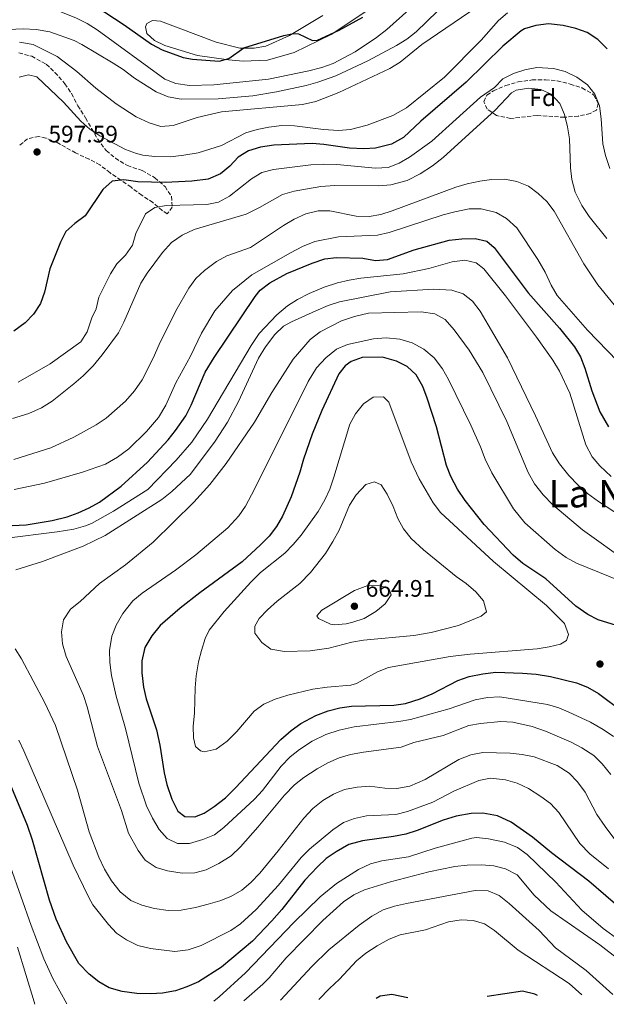
# Model space of a CAD drawing. Units: metres. Extents: x 618036 to 621497, y 4708614 to 4710986.
# Drawn here: x 619104 to 619350, y 4708632 to 4709045 of the extents above; entities that cross this region are included whole.
import ezdxf
from ezdxf.enums import TextEntityAlignment as Align

# ---------------------------------------------------------------- set-up
doc = ezdxf.new("R2010")
doc.units = ezdxf.units.M
doc.header["$MEASUREMENT"] = 0
doc.linetypes.add('DGN Style 3', pattern=[2.435891, 1.739922, -0.695969])
for name, color, linetype, lineweight in [('Cota de punto acotado terreno', 7, 'Continuous', 0), ('Curva de nivel directora', 30, 'Continuous', 30), ('Curva de nivel intermedia', 30, 'Continuous', 0), ('Etiqueta de zona arbolada', 92, 'Continuous', 0), ('Línea de cambio de uso (parcela vista)', 92, 'Continuous', 0), ('Punto acotado terreno (símbolo)', 7, 'Continuous', 0), ('Texto de Área (paraje) menor', 7, 'Continuous', 0), ('Zona arbolada', 92, 'DGN Style 3', 0)]:
    doc.layers.add(name, color=color, linetype=linetype, lineweight=lineweight)
doc.styles.add('Style-Arial', font='arial.ttf')

# ---------------------------------------------------------------- blocks, each defined once
blk = doc.blocks.new('5PATER')
at = {"layer": 'Punto acotado terreno (símbolo)', "linetype": 'Continuous', "lineweight": 0}
h = blk.add_hatch(color=51, dxfattribs=at)
edge = h.paths.add_edge_path()
edge.add_ellipse((0, 0), major_axis=(-0.11, -0.111), ratio=0.999422, start_angle=0, end_angle=360)

msp = doc.modelspace()

# ---------------------------------------------------------------- linework, layer by layer
at = {"layer": 'Curva de nivel directora', "color": 30, "linetype": 'Continuous', "lineweight": 30, "flags": 128}
for points, elevation in [([(619131.76, 4709053.92), (619148.01, 4709043.15), (619159.46, 4709035.1), (619163.83, 4709032.7), (619172.63, 4709029.52), (619176.65, 4709028.74), (619187.79, 4709027.94), (619191.84, 4709029.07), (619198.12, 4709033.51), (619214.9, 4709038.77), (619218.96, 4709039.61), (619221.04, 4709039.43), (619226.89, 4709036.59), (619229.03, 4709036.79), (619238.14, 4709040.92), (619248.07, 4709046.37)], 575), ([(619350.53, 4709033.1), (619346.59, 4709037.01), (619342.15, 4709039.95), (619337.44, 4709041.64), (619332.13, 4709042.9), (619325.98, 4709043.6), (619320.66, 4709042.89), (619315.83, 4709041.53), (619314.48, 4709040.75), (619306.82, 4709034.29), (619291.38, 4709019.11), (619272.32, 4709002.82), (619265.17, 4708995.84), (619260.15, 4708993.16), (619253.44, 4708991.43), (619248.45, 4708991.17)], 600), ([(619248.45, 4708991.17), (619242.47, 4708991.49), (619231.76, 4708993.03), (619226.77, 4708993.37), (619210.71, 4708992.72), (619205.09, 4708991.85), (619200.09, 4708990.26), (619195.78, 4708987.71), (619192.22, 4708983.85), (619188.37, 4708980.68), (619183.21, 4708978.45), (619176.35, 4708977.57), (619165.13, 4708977.02), (619153.72, 4708977.31), (619147.87, 4708978.13), (619142.89, 4708977.61), (619138.99, 4708974.13), (619131.59, 4708962.94), (619127.22, 4708959.73), (619123.44, 4708956.39), (619121.22, 4708951.9), (619116.81, 4708940.82), (619114.51, 4708930.98), (619112.86, 4708926.26), (619109.88, 4708921.76), (619106.35, 4708918.09), (619101.72, 4708914.62)], 600), ([(619101.02, 4708832.92), (619106.9, 4708833.28), (619117.75, 4708835.14), (619123.97, 4708836.67), (619128.7, 4708838.28), (619133.25, 4708840.34), (619137.64, 4708842.83), (619146.74, 4708849.46), (619157.7, 4708859.64), (619166.37, 4708868.96), (619169.51, 4708872.83), (619173.78, 4708879.01), (619176.08, 4708883.46), (619181.87, 4708897.32), (619185.76, 4708903.58), (619202.89, 4708929.16), (619205.05, 4708931.83), (619209.05, 4708934.82), (619216.24, 4708938.8), (619226.8, 4708943.2), (619232.1, 4708944.94), (619237.06, 4708945.51), (619248.07, 4708945.29), (619253.43, 4708944.25), (619258.41, 4708944.72), (619269.54, 4708948.78), (619284.29, 4708952.77), (619289.6, 4708953.39), (619295.15, 4708953.51), (619300.02, 4708952.38), (619303.12, 4708949.75), (619317.44, 4708930.61), (619330.51, 4708915.83), (619336.82, 4708908.04), (619339.35, 4708903.75), (619341.18, 4708899.08), (619344.05, 4708889.51), (619347.5, 4708880.76), (619351.12, 4708874.36)], 625), ([(619358.04, 4708789.92), (619346.84, 4708793.38), (619342.39, 4708795.64), (619337.38, 4708799.14), (619324.78, 4708810.59), (619315.19, 4708817.04), (619311.13, 4708820.59), (619298.96, 4708833.39), (619291.03, 4708843.45), (619287.81, 4708848.27), (619285.02, 4708853.55), (619283.17, 4708858.19), (619279.01, 4708874.42), (619275.1, 4708886.39), (619273.21, 4708891.39), (619270.44, 4708896.22), (619266.65, 4708899.7), (619262.21, 4708901.99), (619256.26, 4708903.65), (619247.74, 4708903.58), (619243.11, 4708901.78), (619240.7, 4708900.02), (619237.95, 4708896.69), (619230.88, 4708881.26), (619226.8, 4708871.39), (619223.18, 4708860.78), (619221.67, 4708855.41), (619217.93, 4708845.06), (619214.36, 4708836.86), (619211.79, 4708832.5), (619208.73, 4708828.55), (619205.17, 4708824.81), (619197.44, 4708817.73), (619179.72, 4708804.72), (619171.48, 4708798.25), (619163.09, 4708790.97), (619159.57, 4708786.72), (619156.57, 4708781.76), (619155.36, 4708776.1), (619155.32, 4708771.1), (619156.04, 4708765.14), (619157.19, 4708760.27), (619161.48, 4708747.17), (619162.96, 4708740.68), (619164.7, 4708729.15), (619165.84, 4708724.28), (619167.91, 4708718.1), (619170.39, 4708712.97), (619173.41, 4708710.81), (619177.56, 4708710.61), (619181.53, 4708712.18), (619185.7, 4708714.94), (619190.4, 4708718.68), (619194.69, 4708722.89), (619213.62, 4708743.13), (619217.98, 4708746.94), (619222.05, 4708749.83), (619228.37, 4708753.25), (619233.52, 4708755.14), (619238.35, 4708756.42), (619243.34, 4708757.1), (619261.04, 4708757.53), (619265.99, 4708758.2), (619272.14, 4708760.14), (619277.15, 4708762.25), (619287.95, 4708767.91), (619292.66, 4708769.59), (619298.45, 4708770.76), (619303.83, 4708771.35), (619315.01, 4708771.02), (619320.81, 4708770.56), (619326.76, 4708769.65), (619337.64, 4708766.93), (619342.3, 4708765.11), (619346.86, 4708762.38), (619357.34, 4708754.61)], 650), ([(619357.08, 4708671.39), (619342.86, 4708683.67), (619327.25, 4708695.55), (619319.2, 4708702.18), (619310.22, 4708708.39), (619304.56, 4708711.04), (619298.46, 4708712.23), (619293.46, 4708712.02), (619287.26, 4708711), (619281.74, 4708709.32), (619270.85, 4708704.88), (619266.07, 4708703.41), (619260.98, 4708702.41), (619247.87, 4708700.6), (619242.13, 4708698.98), (619236.81, 4708695.97), (619232.72, 4708693.11), (619229.01, 4708689.69), (619223.7, 4708684.04), (619214.06, 4708671.79), (619209.94, 4708667.03), (619201.74, 4708658.48), (619188.77, 4708647.48), (619179.07, 4708641.4), (619174.2, 4708639.21), (619169.44, 4708637.66), (619164.01, 4708636.64), (619159.02, 4708636.32), (619153.23, 4708636.42), (619147.1, 4708637.29), (619141.65, 4708638.88), (619137.33, 4708641.4), (619133.26, 4708644.65), (619128.99, 4708649.13), (619123.76, 4708658.16), (619119.4, 4708667.7), (619116.56, 4708675.64), (619109.55, 4708700.84), (619107.41, 4708707.02), (619099.43, 4708726.2)], 625), ([(619266.94, 4708634.63), (619260.24, 4708636.03), (619255.37, 4708635.33), (619253.62, 4708634.4)], 600), ([(619321.32, 4708635.57), (619320.17, 4708636.23), (619315.1, 4708637.39), (619300.15, 4708635.2)], 600)]:
    msp.add_lwpolyline(points, dxfattribs=dict(at, elevation=elevation))
at = {"layer": 'Curva de nivel intermedia', "color": 30, "linetype": 'Continuous', "lineweight": 0, "flags": 128}
for points, elevation in [([(619099.28, 4709053.14), (619109.67, 4709051.89), (619119.96, 4709049.19), (619127.9, 4709046.04), (619132.37, 4709043.79), (619136.61, 4709041.14), (619164.99, 4709020.42), (619169.61, 4709018.52), (619175.33, 4709017.76), (619185.56, 4709018.05), (619208.54, 4709020.46), (619225.38, 4709023.84), (619230.91, 4709025.24), (619235.6, 4709026.96), (619244.79, 4709031.84), (619253.79, 4709037.9), (619258.12, 4709041.25), (619273.92, 4709055.49), (619282.41, 4709064.14)], 580), ([(619283.79, 4709053.29), (619270.42, 4709040.25), (619266.5, 4709037.15), (619262.24, 4709034.54), (619250.22, 4709028.16), (619236.68, 4709021.74), (619229.14, 4709019.08), (619224.33, 4709017.74), (619211.83, 4709015.03), (619201.97, 4709013.36), (619187.37, 4709012.09), (619171.88, 4709012.01), (619166.42, 4709012.93), (619161.39, 4709015.02), (619152.23, 4709020.84), (619147.51, 4709024.44), (619143.32, 4709027.17), (619130.15, 4709034.99), (619126.97, 4709036.62), (619116.72, 4709040.23), (619111.07, 4709041.3), (619105.54, 4709041.58), (619092.93, 4709040.96)], 585), ([(619292.93, 4709048.63), (619272.87, 4709034.91), (619263.71, 4709027.47), (619259.41, 4709024.91), (619238.04, 4709014.74), (619228.38, 4709011.03), (619222.69, 4709009.78), (619188.76, 4709006.7), (619178.62, 4709004.26), (619168.5, 4709000.92), (619163.29, 4709000.58), (619158.5, 4709002), (619153.01, 4709004.64), (619144.55, 4709010.05), (619136.06, 4709016.66), (619128.15, 4709023.66), (619119.81, 4709029.92), (619109.73, 4709034.92), (619104.01, 4709035.87)], 590), ([(619249.84, 4709001.01), (619260.67, 4709005.13), (619266.36, 4709008.32), (619282.3, 4709021.24), (619297.65, 4709036.75), (619304.93, 4709045.08), (619308.8, 4709048.25)], 595), ([(619351.71, 4708982.87), (619349.83, 4708988.31), (619348.77, 4708993.2), (619348.08, 4709003.76), (619347.29, 4709009.16), (619345.4, 4709014.08), (619342.23, 4709017.95), (619337.78, 4709021.25), (619332.88, 4709023.67), (619328.03, 4709024.87), (619320.99, 4709025.33), (619316.04, 4709024.33), (619311.25, 4709022.82), (619306.84, 4709020.47), (619303.26, 4709016.88)], 605), ([(619103.9, 4709021.18), (619107.82, 4709022.2), (619111.31, 4709021.35), (619122.43, 4709010.7), (619129.79, 4709002.76), (619133.51, 4708999.41), (619137.7, 4708996.54), (619148.45, 4708990.91), (619153.12, 4708989.16), (619155.82, 4708988.5), (619160.79, 4708987.97), (619167.42, 4708987.83), (619172.97, 4708988.42), (619178.97, 4708989.48), (619188.79, 4708992.5), (619198.94, 4708997.8), (619203.72, 4708999.28), (619208.68, 4709000.27), (619214.05, 4709000.9), (619219.39, 4709000.81), (619231.58, 4708999.21), (619237.84, 4708998.89), (619242.82, 4708999.27), (619249.84, 4709001.01)], 595), ([(619332.69, 4709005.59), (619330.72, 4709010.18), (619327.02, 4709014.07), (619322.68, 4709016.05), (619317.71, 4709016.68), (619312.42, 4709015.74), (619310.4, 4709014.59), (619303.52, 4709007.32), (619281.81, 4708987.46), (619277.21, 4708983.96), (619272.04, 4708980.59), (619266.63, 4708977.9), (619259.8, 4708975.96), (619254.81, 4708975.66), (619236.38, 4708975.74), (619230.46, 4708975.31), (619219.23, 4708973.43), (619214.37, 4708971.99), (619204.71, 4708966.44), (619199.13, 4708963.64), (619177.33, 4708957.23), (619172.34, 4708954.9), (619167.81, 4708951.83), (619164.05, 4708947.59), (619157.57, 4708939), (619154.9, 4708934.77), (619147.79, 4708918.32), (619145.54, 4708913.86), (619138.74, 4708904.58), (619134.93, 4708900.07), (619130.75, 4708895.79), (619126.89, 4708892.4), (619117.79, 4708885.21), (619113.25, 4708882.46), (619108.01, 4708880.03), (619101.14, 4708877.91)], 610), ([(619303.26, 4709016.88), (619297.46, 4709012.8), (619276.96, 4708994.41), (619267.7, 4708987.61), (619263.31, 4708985.06), (619258.62, 4708983.3), (619253.31, 4708983.01), (619237.14, 4708984.5), (619231.36, 4708984.65), (619226.25, 4708984.39), (619210.58, 4708982.41), (619205.64, 4708981.19), (619201.38, 4708978.56), (619192.14, 4708971.26), (619187.45, 4708968.78), (619182.56, 4708967.73), (619165.76, 4708967.41), (619160.74, 4708966.49), (619156.87, 4708963.88), (619152.9, 4708955.64), (619151.45, 4708950.64), (619148.55, 4708946.56), (619144.89, 4708942.88), (619142.17, 4708938.65), (619137.25, 4708928.82), (619136.14, 4708923.95), (619134.4, 4708920.23), (619132.46, 4708914.33), (619129.8, 4708910.09), (619116.96, 4708900.87), (619103.48, 4708893.19)], 605), ([(619350.45, 4708953.49), (619342.98, 4708962.67), (619339.91, 4708967.35), (619337.12, 4708972.92), (619335.67, 4708978.23), (619335.14, 4708983.2), (619334.7, 4708995.4), (619333.91, 4709000.34), (619332.69, 4709005.59)], 610), ([(619101.72, 4708860.64), (619117.24, 4708865.58), (619126.83, 4708870.04), (619136.21, 4708875.21), (619140.38, 4708878.05), (619148.45, 4708885.2), (619152.21, 4708889.58), (619155.44, 4708894.1), (619160.16, 4708903.23), (619162.6, 4708908.94), (619169.63, 4708923.1), (619175.05, 4708932.64), (619178.07, 4708936.63), (619181.66, 4708940.12), (619186.67, 4708943.79), (619191.04, 4708946.22), (619200.94, 4708949.78), (619214.73, 4708958.95), (619219.27, 4708961.64), (619224.19, 4708963.83), (619229.27, 4708965.12), (619234.27, 4708965.11), (619245.26, 4708962.88), (619250.68, 4708962.71), (619255.59, 4708963.62), (619260.4, 4708965.12), (619287.03, 4708975), (619291.81, 4708976.48), (619297.13, 4708977.6), (619302.09, 4708978.2), (619307.64, 4708978.35), (619312.63, 4708977.49), (619317.57, 4708975.45), (619321.56, 4708972.43), (619325.21, 4708969.01), (619328.3, 4708964.98), (619340.75, 4708942.86), (619346.58, 4708933.98), (619356.56, 4708921.9)], 615), ([(619193.4, 4708931.7), (619201.44, 4708938.24), (619217.66, 4708947.5), (619222.79, 4708950.14), (619227.94, 4708952.18), (619237.89, 4708954.15), (619254.27, 4708954.84), (619259.14, 4708955.95), (619281.81, 4708963.45), (619286.64, 4708964.73), (619292.73, 4708965.92), (619297.73, 4708965.96), (619304.03, 4708964.39), (619308.35, 4708961.88), (619312.61, 4708957.93), (619321.52, 4708944.61), (619324.6, 4708939.34), (619327.09, 4708933.91), (619329.59, 4708929.57), (619342.34, 4708914.97), (619354.94, 4708901.97)], 620), ([(619097.57, 4708827.57), (619119.82, 4708830.27), (619126.84, 4708831.48), (619131.67, 4708832.79), (619134.2, 4708833.86), (619143.53, 4708838.97), (619157.91, 4708848.09), (619169.76, 4708860.44), (619176.29, 4708868.01), (619182.96, 4708877.63), (619201.19, 4708908.53), (619204.59, 4708913.63), (619211.93, 4708921.49), (619216.41, 4708925.24), (619220.63, 4708927.91), (619225.57, 4708930.37), (619231.8, 4708932.99), (619237.4, 4708934.89), (619242.26, 4708936.04), (619247.21, 4708936.79), (619265.04, 4708938.62), (619275.81, 4708940.93), (619285.54, 4708943.67), (619290.86, 4708944.38), (619295.63, 4708943.3), (619298.8, 4708940.7), (619307.95, 4708929.48), (619320.93, 4708912.13), (619327.82, 4708902.34), (619330.59, 4708897.81), (619334.89, 4708888.52), (619341.53, 4708866.89), (619344.28, 4708861.78), (619347.54, 4708857.98), (619352.18, 4708853.51)], 630), ([(619101.77, 4708848.14), (619114.52, 4708850.77), (619130.43, 4708855.43), (619140.13, 4708858.74), (619145.18, 4708861.62), (619149.94, 4708865.2), (619157.37, 4708872.4), (619162.33, 4708878.39), (619165.4, 4708883.48), (619169.66, 4708892.86), (619175.77, 4708904.02), (619180.45, 4708913.77), (619185.94, 4708923.11), (619193.4, 4708931.7)], 620), ([(619102.5, 4708814.35), (619113.69, 4708817.86), (619130.74, 4708824.3), (619139.99, 4708828.82), (619163.68, 4708843.88), (619167.95, 4708847.26), (619175.75, 4708854.52), (619186.12, 4708868.39), (619191.25, 4708876.36), (619195.94, 4708885.03), (619204.34, 4708903.2), (619207.27, 4708908.01), (619211.09, 4708913.18), (619214.71, 4708916.62), (619218.08, 4708918.47), (619228.33, 4708923.18), (619233.45, 4708925.4), (619238.21, 4708926.93), (619259.47, 4708931.1), (619277.83, 4708932.25), (619285.4, 4708931.78), (619290.18, 4708930.3), (619294.11, 4708927.12), (619297.31, 4708923.04), (619308.72, 4708903.43), (619320.52, 4708879.07), (619327.6, 4708863.49), (619330.6, 4708858.85), (619334.45, 4708854), (619338.39, 4708849.93), (619342.36, 4708846.46), (619346.89, 4708843.1), (619356.61, 4708836.78)], 635), ([(619352.02, 4708728.38), (619348.51, 4708732.9), (619344.9, 4708736.35), (619339.92, 4708739.67), (619335.45, 4708741.94), (619324.63, 4708746.6), (619319.1, 4708748.56), (619310.91, 4708750.45), (619305.91, 4708750.68), (619297.43, 4708749.86), (619292.51, 4708748.95), (619281.7, 4708744.74), (619269.43, 4708741.82), (619264.13, 4708739.93), (619248.4, 4708737.88), (619242.85, 4708736.79), (619238.06, 4708735.37), (619233.4, 4708733.37), (619228.97, 4708730.8), (619223.34, 4708727.16), (619219.37, 4708724.13), (619215.13, 4708719.69), (619204.08, 4708706.28), (619196.7, 4708698.11), (619192.78, 4708694.31), (619187.67, 4708691.09), (619182.39, 4708688.45), (619177.54, 4708687.19), (619172.22, 4708686.99), (619166.09, 4708687.94), (619161.31, 4708689.42), (619156.71, 4708692.4), (619153.75, 4708696.55), (619149.72, 4708703.74), (619146.76, 4708713.29), (619136.81, 4708740.23), (619132.39, 4708756.89), (619130.85, 4708761.64), (619123.62, 4708778.04), (619122.02, 4708783.35), (619121.6, 4708788.33), (619122.55, 4708793.43), (619125.48, 4708797.89), (619129.46, 4708801.08), (619137.57, 4708808.59), (619148.57, 4708816.41), (619160.05, 4708826.05), (619177.18, 4708842.8), (619183.94, 4708850.16), (619190.7, 4708858.98), (619202.62, 4708876.4), (619209.84, 4708888.79), (619218.83, 4708902.83), (619225.96, 4708911.09), (619230.19, 4708914.29), (619239.08, 4708918.93), (619244.63, 4708920.75), (619250.49, 4708922.1), (619272.56, 4708922.64), (619278.21, 4708921.88), (619282.64, 4708919.54), (619286.36, 4708915.09), (619292.66, 4708906.67), (619298.38, 4708897.28), (619308.48, 4708876.59), (619317.34, 4708855.28), (619320.12, 4708850.45), (619323.77, 4708845.93), (619327.72, 4708841.72), (619340.21, 4708831.18), (619359.31, 4708817.41)], 640), ([(619365.97, 4708805.71), (619337.69, 4708817.1), (619333.34, 4708819.55), (619328.69, 4708822.9), (619315.95, 4708834.05), (619311.24, 4708839.94), (619302.15, 4708855.16), (619299.36, 4708860.88), (619297.47, 4708866.03), (619293.4, 4708875.17), (619283.94, 4708894.35), (619281.49, 4708898.71), (619277.93, 4708903.41), (619273.62, 4708906.98), (619268.74, 4708909.7), (619263.52, 4708911.27), (619257.82, 4708911.72), (619252.48, 4708911.34), (619241.66, 4708908.99), (619237.04, 4708907.07), (619232.56, 4708903.4), (619228.68, 4708899.21), (619225.09, 4708893.5), (619202.67, 4708848.26), (619198.82, 4708841.17), (619196.02, 4708837.02), (619191.46, 4708831.96), (619178.07, 4708820.69), (619169.54, 4708814.19), (619155.44, 4708804.62), (619151.64, 4708801.38), (619147.33, 4708795.99), (619144.62, 4708791.19), (619142.78, 4708786.54), (619141.74, 4708780.45), (619141.95, 4708775.45), (619142.7, 4708770.01), (619144.53, 4708761.38), (619148.54, 4708747.68), (619154.09, 4708724.82)], 645), ([(619181.55, 4708737.98), (619180.03, 4708738.35), (619177.91, 4708740.23), (619177.09, 4708743.77), (619176.95, 4708748.77), (619177.45, 4708754.23), (619177.66, 4708764.79), (619178.09, 4708769.82), (619179.06, 4708775.69), (619180.35, 4708780.52), (619181.95, 4708785.54), (619183.66, 4708788.99), (619189.83, 4708796.88), (619201.11, 4708809.2), (619205.07, 4708813.19), (619215.27, 4708821.42), (619218.8, 4708824.96), (619222.13, 4708828.87), (619229.26, 4708838.93), (619232.12, 4708843.74), (619234.15, 4708848.3), (619235.9, 4708853.24), (619242.54, 4708875.55), (619244.93, 4708879.93), (619248.28, 4708884.13), (619252.46, 4708886.89), (619256.67, 4708886.98), (619258.94, 4708884.81), (619268.35, 4708859.74), (619271.7, 4708852.53), (619277.57, 4708842.52), (619280.7, 4708838.39), (619302.83, 4708817.87), (619325.03, 4708799.38), (619332.61, 4708791.83), (619334.34, 4708787.28), (619333.51, 4708784.74), (619331.02, 4708783.2), (619326.15, 4708782.05), (619321.22, 4708781.26), (619293.01, 4708778.92), (619284.65, 4708777.93), (619258.88, 4708773.3), (619254.24, 4708771.52), (619245.39, 4708766.62), (619243.03, 4708765.98), (619233.06, 4708765.13), (619227.14, 4708764.21), (619216.6, 4708761.77), (619211.28, 4708760.09), (619206.58, 4708757.91), (619202.51, 4708755.02), (619195.27, 4708746.54), (619191.21, 4708742.45), (619186.54, 4708739.08), (619181.55, 4708737.98)], 655), ([(619215.14, 4708780.05), (619209.48, 4708781.11), (619205.72, 4708783.84), (619202.7, 4708787.83), (619202.75, 4708790.75), (619204.6, 4708793.9), (619208.04, 4708797.53), (619212.06, 4708801.21), (619221.63, 4708808.66), (619226.12, 4708813.21), (619232.43, 4708821.29), (619235.53, 4708826.21), (619238.09, 4708831.04), (619242.5, 4708841.5), (619245.23, 4708845.8), (619249.33, 4708850.2), (619253.01, 4708851.32), (619255.71, 4708850.04), (619258.31, 4708846.09), (619260.8, 4708840.96), (619262.69, 4708835.96), (619265.17, 4708831.62), (619268.4, 4708827.49), (619273.51, 4708822.71), (619287.25, 4708811.59), (619291.47, 4708808.57), (619295.4, 4708805.1), (619298.74, 4708801.32), (619299.88, 4708796.75), (619297.7, 4708794.92), (619288.19, 4708791.06), (619276.79, 4708788.1), (619269.41, 4708786.73), (619248.4, 4708784.79), (619243.47, 4708783.93), (619233.73, 4708781.41), (619225.96, 4708780.29), (619215.14, 4708780.05)], 660), ([(619236.13, 4708791.31), (619234.46, 4708791.59), (619229.52, 4708793.94), (619228.75, 4708795.03), (619230.92, 4708797.45), (619244.52, 4708805.75), (619250.11, 4708807.81), (619255.11, 4708807.95), (619259.05, 4708806.22), (619259.99, 4708803.87), (619257.4, 4708800.11), (619253.5, 4708796.81), (619248.64, 4708793.98), (619243.88, 4708792.35), (619241.13, 4708791.74), (619236.13, 4708791.31)], 665), ([(619353.81, 4708701.13), (619349.66, 4708706.53), (619346.19, 4708711.62), (619341.25, 4708721.06), (619338.08, 4708725.39), (619334.66, 4708729.03), (619329.51, 4708732.2), (619319.98, 4708735.82), (619314.83, 4708736.84), (619309.86, 4708737.38), (619298.33, 4708737.7), (619293.42, 4708736.72), (619288.27, 4708734.68), (619274.22, 4708726.36), (619267.78, 4708723.55), (619262.25, 4708722.52), (619257.25, 4708722.72), (619250.97, 4708723.52), (619245.71, 4708723.18), (619240.42, 4708722.09), (619235.81, 4708720.17), (619231.27, 4708717.55), (619227.04, 4708714.2), (619223.28, 4708710.11), (619212.61, 4708696.38), (619204.82, 4708686.97), (619201.06, 4708683.12), (619197.25, 4708679.88), (619192.72, 4708677.26), (619188.01, 4708675.38), (619183.15, 4708673.94), (619177.88, 4708672.58), (619171.9, 4708671.49), (619166.37, 4708671.38), (619160.72, 4708672.1), (619155.34, 4708673.51), (619150.79, 4708675.59), (619146.26, 4708679.2), (619142.6, 4708683.72), (619139.68, 4708688.69), (619137.34, 4708693.68), (619133.25, 4708704.42), (619128.34, 4708721.79), (619119.08, 4708748.96), (619114.71, 4708758.57), (619104.94, 4708777.02), (619102.24, 4708781.2)], 635), ([(619154.09, 4708724.82), (619157.26, 4708715.27), (619159.79, 4708710.03), (619162.67, 4708705.29), (619166.05, 4708701.61), (619170.36, 4708699.53), (619175.36, 4708699.48), (619181, 4708701.1), (619185.85, 4708703.13), (619189.79, 4708706.22), (619202.57, 4708718.03), (619206, 4708721.67), (619213.83, 4708731.92), (619217.6, 4708735.86), (619221.53, 4708738.95), (619226.77, 4708742.37), (619232.49, 4708745.19), (619238.15, 4708747.1), (619244.49, 4708748.46), (619263.09, 4708750.65), (619268.02, 4708751.51), (619284.33, 4708756.02), (619295.21, 4708759.82), (619300.38, 4708760.82), (619305.57, 4708761.08), (619325.51, 4708757.82), (619330.3, 4708756.4), (619334.17, 4708754.75), (619343.61, 4708750.36), (619348.87, 4708747.36), (619353.24, 4708744.34)], 645), ([(619351.12, 4708688.84), (619343.31, 4708695.08), (619339.03, 4708699.47), (619330.23, 4708712.45), (619326.74, 4708716.23), (619322.74, 4708719.23), (619317.56, 4708722.55), (619312.76, 4708724.82), (619307.96, 4708726.21), (619301.59, 4708726.95), (619296.69, 4708725.95), (619286.29, 4708721.42), (619277.41, 4708716.82), (619266.76, 4708712.83), (619261.89, 4708711.7), (619249.6, 4708711.12), (619244.59, 4708709.97), (619239.89, 4708708.25), (619235.54, 4708705.14), (619225.74, 4708697.1), (619222.22, 4708693.56), (619212.65, 4708681.99), (619203.34, 4708671.77), (619196.78, 4708665.77), (619192.63, 4708662.94), (619180.25, 4708656.7), (619174.78, 4708654.75), (619169.16, 4708654.18), (619159.01, 4708655.37), (619153.68, 4708656.66), (619148.89, 4708659.07), (619144.69, 4708661.79), (619141.32, 4708665.5), (619134.86, 4708673.77), (619133.07, 4708676.81), (619126.61, 4708690.36), (619105.91, 4708738.34), (619103.71, 4708742.83)], 630), ([(619123.95, 4708632.17), (619118.03, 4708642.78), (619114.26, 4708651.1), (619108.88, 4708665.1), (619091.46, 4708714.3)], 620), ([(619362.02, 4708654.28), (619348.81, 4708663.84), (619339.88, 4708671.45), (619328.97, 4708683.2), (619316.97, 4708694.82), (619312.98, 4708697.83), (619307.46, 4708700), (619300.81, 4708701.43), (619295.79, 4708701.99), (619293.84, 4708701.72), (619278.36, 4708697.53), (619267.17, 4708693.87), (619256.09, 4708692.14), (619251.26, 4708690.86), (619246.27, 4708688.53), (619237.07, 4708682.7), (619230.18, 4708677.09), (619219.15, 4708666.27), (619198.85, 4708645.21), (619187.77, 4708635.11), (619185.54, 4708633.23)], 620), ([(619198.11, 4708633.45), (619206.14, 4708640.42), (619208.83, 4708643.06), (619215.91, 4708651.52), (619231.29, 4708667.13), (619240.01, 4708675.03), (619244.24, 4708677.94), (619248.77, 4708680.07), (619259.69, 4708683.33), (619275.76, 4708687.54), (619286.68, 4708689.85), (619291.86, 4708690.41), (619297.64, 4708690.54), (619302.99, 4708690.06), (619307.84, 4708688.88), (619312.74, 4708686.27), (619319.87, 4708677.83), (619326.98, 4708671.17), (619347.5, 4708656.88), (619355.52, 4708650.68), (619360.24, 4708645.51), (619367.21, 4708636.36)], 615), ([(619352.87, 4708636.11), (619341.8, 4708646.08), (619328.85, 4708655.64), (619322.07, 4708662.99), (619309.45, 4708674.33), (619305.23, 4708677.65), (619300.59, 4708679.54), (619295.14, 4708679.68), (619266.31, 4708674.27), (619261.29, 4708673.12), (619256.54, 4708671.56), (619251.77, 4708668.95), (619246.49, 4708665.23), (619233.82, 4708654.87), (619226.72, 4708647.83), (619213.57, 4708633.71)], 610), ([(619229.59, 4708633.99), (619234.03, 4708638.57), (619238.24, 4708642.51), (619245.39, 4708650.14), (619249.36, 4708653.39), (619254.1, 4708656.51), (619259.08, 4708659.28), (619263.76, 4708661.05), (619274.41, 4708663.18), (619283.98, 4708666.51), (619289.29, 4708667.37), (619294.34, 4708667.18), (619299.12, 4708665.66), (619303.34, 4708662.98), (619313.15, 4708654.7), (619334.66, 4708640.64), (619339.97, 4708635.89)], 605), ([(619103.27, 4708656), (619110.16, 4708633.02), (619110.46, 4708631.94)], 615)]:
    msp.add_lwpolyline(points, dxfattribs=dict(at, elevation=elevation))
at = {"layer": 'Línea de cambio de uso (parcela vista)', "color": 92, "linetype": 'Continuous', "lineweight": 0}
msp.add_polyline3d([(619249.7, 4709049.15, 573.01), (619234.75, 4709039.09, 574.27), (619219.28, 4709031.56, 575.72), (619208.11, 4709028.31, 576.08), (619197.93, 4709027.96, 575.54), (619191.66, 4709028.52, 574.82), (619178.76, 4709030.32, 574.27), (619165, 4709034.53, 573.91), (619160.67, 4709036.64, 573.55), (619157.47, 4709039.58, 573.55), (619156.95, 4709042.35, 573.19), (619157.5, 4709043.75, 573.19), (619159.78, 4709045.08, 572.83), (619163.15, 4709044.8, 572.83), (619186.51, 4709035.94, 573.19), (619196.53, 4709033.38, 574.64), (619202.44, 4709033.39, 575), (619207.4, 4709034.31, 575), (619217.27, 4709038.7, 574.82), (619231.33, 4709047.12, 573.73)], dxfattribs=at)
at = {"layer": 'Zona arbolada', "color": 92, "linetype": 'DGN Style 3', "lineweight": 0}
for points in [[(619103.72, 4709031.42, 595.86), (619109.15, 4709030.01, 596.91), (619115.29, 4709026.67, 597.62), (619118.93, 4709023.25, 597.62), (619123.11, 4709018.5, 597.62), (619125.84, 4709014.31, 597.62), (619128.53, 4709009.24, 597.62), (619131.77, 4709004.1, 598.16), (619134.3, 4708999.64, 598.16), (619136.84, 4708995.17, 598.71), (619140.42, 4708990.39, 598.71), (619144.24, 4708987.2, 599.16), (619149.3, 4708984.13, 599.74), (619155.54, 4708982.03, 600.88), (619160.82, 4708979.02, 601.96), (619165.08, 4708975.29, 603.05), (619167.79, 4708971.21, 604.12), (619168.05, 4708966.67, 604.13), (619166.02, 4708963.85, 604.13), (619163.91, 4708965.19, 603.59), (619160.01, 4708968.58, 603.05), (619155.43, 4708971.61, 602.51), (619150.83, 4708974.98, 601.42), (619146.6, 4708978.01, 600.88), (619142.01, 4708981.04, 599.79), (619137.77, 4708984.42, 599.25), (619133.2, 4708986.75, 598.71), (619127.58, 4708989.41, 599.25), (619119.84, 4708993.76, 599.79), (619115.1, 4708995.67, 599.89), (619112.14, 4708996.37, 599.79), (619107.4, 4708995.32, 598.82), (619103.88, 4708992.36, 598.71)], [(619103.72, 4709031.42, 595.86), (619109.15, 4709030.01, 596.91), (619115.29, 4709026.67, 597.62), (619118.93, 4709023.25, 597.62), (619123.11, 4709018.5, 597.62), (619125.84, 4709014.31, 597.62), (619128.53, 4709009.24, 597.62), (619131.77, 4709004.1, 598.16), (619134.3, 4708999.64, 598.16), (619136.84, 4708995.17, 598.71), (619140.42, 4708990.39, 598.71), (619144.24, 4708987.2, 599.16), (619149.3, 4708984.13, 599.74), (619155.54, 4708982.03, 600.88), (619160.82, 4708979.02, 601.96), (619165.08, 4708975.29, 603.05), (619167.79, 4708971.21, 604.12), (619168.05, 4708966.67, 604.13), (619166.02, 4708963.85, 604.13)], [(619332.63, 4709004.37, 613.36), (619321.15, 4709005.15, 613.91), (619310.06, 4709003.87, 613.91), (619304.12, 4709005.13, 613.36), (619300.24, 4709007.82, 613.36), (619298.78, 4709010.92, 613.36), (619300.11, 4709013.73, 613.36), (619302.85, 4709015.52, 612.82), (619308.01, 4709017.72, 612.82), (619313.19, 4709019.23, 612.82), (619319.08, 4709020.05, 612.82), (619324.64, 4709020.17, 612.82), (619329.62, 4709019.72, 612.82), (619335.05, 4709018.34, 612.82), (619340.01, 4709016.69, 612.82), (619344.31, 4709014.24, 612.82), (619344.94, 4709013.67, 612.82), (619346.75, 4709010.24, 612.82), (619346.12, 4709007.44, 612.82), (619343.37, 4709005.99, 612.82), (619338.48, 4709004.92, 612.82), (619332.63, 4709004.37, 613.36)], [(619166.02, 4708963.85, 604.13), (619163.91, 4708965.19, 603.59), (619160.01, 4708968.58, 603.05), (619155.43, 4708971.61, 602.51), (619150.83, 4708974.98, 601.42), (619146.6, 4708978.01, 600.88), (619142.01, 4708981.04, 599.79), (619137.77, 4708984.42, 599.25), (619133.2, 4708986.75, 598.71), (619127.58, 4708989.41, 599.25), (619119.84, 4708993.76, 599.79), (619115.1, 4708995.67, 599.89), (619112.14, 4708996.37, 599.79), (619107.4, 4708995.32, 598.82), (619103.88, 4708992.36, 598.71)]]:
    msp.add_polyline3d(points, dxfattribs=at)
msp.add_polyline3d([(619343.37, 4709005.99, 612.82), (619338.48, 4709004.92, 612.82), (619332.63, 4709004.37, 613.36), (619321.15, 4709005.15, 613.91), (619310.06, 4709003.87, 613.91), (619304.12, 4709005.13, 613.36), (619300.24, 4709007.82, 613.36), (619298.78, 4709010.92, 613.36), (619300.11, 4709013.73, 613.36), (619302.85, 4709015.52, 612.82), (619308.01, 4709017.72, 612.82), (619313.19, 4709019.23, 612.82), (619319.08, 4709020.05, 612.82), (619324.64, 4709020.17, 612.82), (619329.62, 4709019.72, 612.82), (619335.05, 4709018.34, 612.82), (619340.01, 4709016.69, 612.82), (619344.31, 4709014.24, 612.82), (619344.94, 4709013.67, 612.82), (619346.75, 4709010.24, 612.82), (619346.12, 4709007.44, 612.82)], close=True, dxfattribs=at)

# ---------------------------------------------------------------- block references
at = {"layer": 'Punto acotado terreno (símbolo)', "color": 7, "linetype": 'Continuous', "lineweight": 0, "xscale": 10, "yscale": 10, "zscale": 10}
for p in [(619111.41, 4708989.83, 597.59), (619244.52, 4708799.08, 664.91), (619347.52, 4708774.81, 654.17)]:
    msp.add_blockref('5PATER', p, dxfattribs=at)

# ---------------------------------------------------------------- texts
at = {"layer": 'Cota de punto acotado terreno', "color": 7, "linetype": 'Continuous', "lineweight": 0, "style": 'Style-Arial'}
for s, p in [('597.59', (619116.18, 4708993.83, 597.59)), ('664.91', (619249.25, 4708803.08, 664.91))]:
    msp.add_text(s, height=7, dxfattribs=at).set_placement(p)
at = {"layer": 'Etiqueta de zona arbolada', "color": 92, "linetype": 'Continuous', "lineweight": 0, "style": 'Style-Arial'}
msp.add_text('Fd', height=7, dxfattribs=at).set_placement((619323.52, 4709012.63, 610.43), align=Align.MIDDLE_CENTER)
at = {"layer": 'Texto de Área (paraje) menor', "color": 7, "linetype": 'Continuous', "lineweight": 0, "style": 'Style-Arial'}
msp.add_text('La Nevera', height=11.5, dxfattribs=at).set_placement((619362.25, 4708846.33, 633.92), align=Align.MIDDLE_CENTER)

doc.saveas('drawing.dxf')
